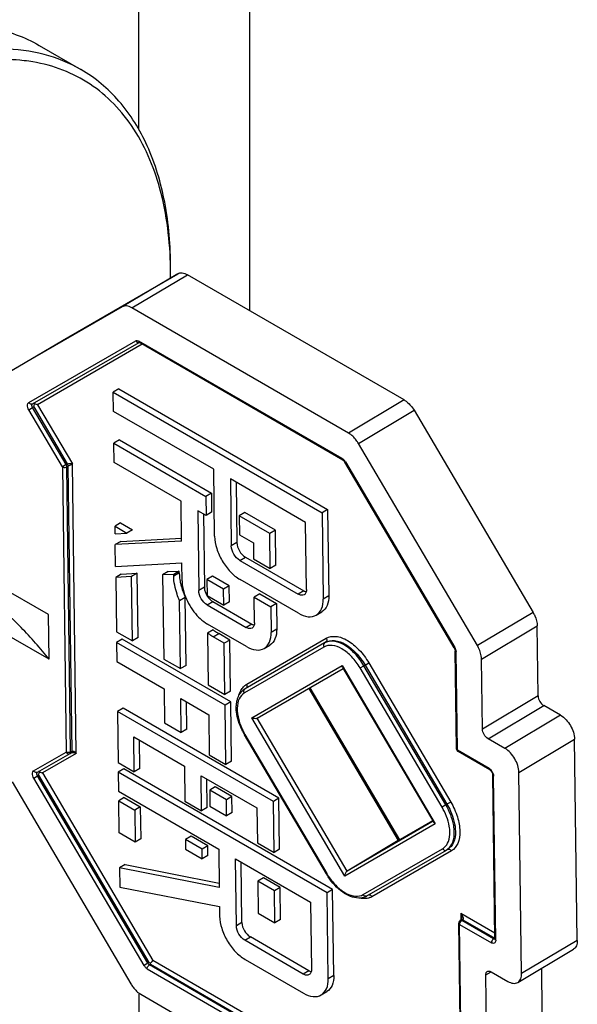
# Model space of a CAD drawing. Units: millimetres. Extents: x 0 to 594, y 0 to 420.
# Drawn here: x 452 to 456, y 179 to 186 of the extents above; entities that cross this region are included whole.
import ezdxf

# ---------------------------------------------------------------- set-up
doc = ezdxf.new("R2010")
doc.units = ezdxf.units.MM
doc.header["$LTSCALE"] = 32.67
doc.layers.get('0').update_dxf_attribs({"linetype": 'CONTINUOUS'})

msp = doc.modelspace()

# ---------------------------------------------------------------- linework, layer by layer
at = {"color": 9, "linetype": 'CONTINUOUS'}
for p, q in [((453.0225, 207.351), (453.0305, 184.8304)), ((453.738, 183.6759), (453.7296, 207.1471)), ((452.9888, 183.6941), (453.3423, 183.9043)), ((452.3344, 183.093), (453.0139, 183.4852)), ((454.3249, 182.7377), (453.0338, 183.4832)), ((453.0339, 183.4811), (453.0338, 183.4832)), ((453.0551, 183.4635), (452.3901, 183.0796)), ((454.7184, 183.1098), (454.3649, 182.8996)), ((452.335, 183.0472), (452.359, 183.0613)), ((452.5481, 182.6855), (452.335, 183.0472)), ((452.359, 183.0613), (452.3661, 183.0655)), ((452.5721, 182.6996), (452.359, 183.0613)), ((452.3661, 183.0655), (452.5792, 182.7038)), ((452.3901, 183.0796), (452.6116, 182.7036)), ((454.4278, 182.8338), (454.7813, 183.0441)), ((452.5721, 182.6996), (452.5481, 182.6855)), ((452.5481, 182.6855), (452.572, 180.8758)), ((452.5792, 182.7038), (452.5721, 182.6996)), ((452.5764, 182.6857), (452.5835, 182.6899)), ((452.6003, 180.8761), (452.5764, 182.6857)), ((452.5835, 182.6899), (452.6074, 180.8803)), ((452.6358, 180.8671), (452.6116, 182.7036)), ((454.345, 182.7167), (455.0392, 181.5384)), ((453.6561, 182.2044), (453.6207, 182.1833)), ((453.6746, 182.0919), (453.7099, 182.113)), ((453.2902, 182.0136), (453.2548, 181.9925)), ((453.4493, 181.9217), (453.4139, 181.9007)), ((454.0811, 181.8987), (454.0458, 181.8776)), ((454.2394, 181.8676), (454.2041, 181.8465)), ((453.4678, 181.8093), (453.5031, 181.8303)), ((455.5364, 181.7623), (455.1829, 181.552)), ((453.7506, 181.6874), (453.7153, 181.6664)), ((455.2097, 181.4655), (455.5633, 181.6757)), ((453.5055, 181.6066), (453.5409, 181.6276)), ((453.719, 181.3065), (454.2237, 181.5979)), ((453.9089, 181.6564), (453.8736, 181.6353)), ((454.2087, 181.5424), (453.7039, 181.251)), ((454.2127, 181.5681), (453.7079, 181.2767)), ((454.2197, 181.5723), (454.2127, 181.5681)), ((455.056, 180.8885), (455.0477, 181.5107)), ((453.7507, 181.0933), (454.3244, 181.4244)), ((454.3244, 181.4244), (454.9156, 180.4207)), ((454.4387, 181.4096), (454.4627, 181.4237)), ((454.9589, 180.5265), (454.4387, 181.4096)), ((454.4627, 181.4237), (454.4697, 181.4279)), ((454.9829, 180.5406), (454.4627, 181.4237)), ((454.4697, 181.4279), (454.4937, 181.442)), ((454.4697, 181.4279), (454.99, 180.5448)), ((454.4937, 181.442), (455.014, 180.5589)), ((453.7079, 181.2767), (453.707, 181.2762)), ((454.1125, 181.2793), (454.681, 180.3143)), ((455.5691, 181.2317), (455.2156, 181.0214)), ((455.2515, 180.9605), (455.605, 181.1708)), ((455.7111, 181.1095), (455.3576, 180.8993)), ((454.342, 180.0895), (453.7507, 181.0933)), ((454.3558, 180.1209), (453.7848, 181.0902)), ((453.7074, 180.9875), (454.2276, 180.1044)), ((455.4473, 180.747), (455.8008, 180.9572)), ((452.3653, 180.7565), (452.572, 180.8758)), ((452.6358, 180.8671), (452.4209, 180.7431)), ((452.574, 180.8748), (452.572, 180.8758)), ((452.6074, 180.8803), (452.6003, 180.8761)), ((455.2575, 180.7721), (455.056, 180.8885)), ((452.3659, 180.7107), (452.3899, 180.7248)), ((452.3899, 180.7248), (452.3969, 180.729)), ((453.0902, 179.536), (452.3899, 180.7248)), ((452.3969, 180.729), (453.0972, 179.5402)), ((452.4209, 180.7431), (453.1212, 179.5543)), ((455.2859, 180.7279), (455.2862, 180.7234)), ((455.2999, 179.6822), (455.2862, 180.7234)), ((453.0662, 179.5219), (452.3659, 180.7107)), ((454.9829, 180.5406), (454.9589, 180.5265)), ((454.99, 180.5448), (454.9829, 180.5406)), ((455.014, 180.5589), (454.99, 180.5448)), ((454.9156, 180.4207), (454.342, 180.0895)), ((454.9024, 180.4364), (454.3558, 180.1209)), ((454.4576, 179.9716), (454.9624, 180.2629)), ((455.018, 180.2495), (454.5133, 179.9581)), ((455.2936, 179.7273), (455.0772, 179.8523)), ((455.0772, 179.8523), (455.0777, 179.8119)), ((453.6879, 179.7942), (453.6525, 179.7732)), ((455.0759, 179.8087), (455.0745, 179.8081)), ((455.0826, 179.8059), (455.0845, 179.8071)), ((455.0845, 179.8071), (455.0915, 179.8113)), ((455.286, 179.6908), (455.0845, 179.8071)), ((455.0915, 179.8113), (455.2931, 179.695)), ((455.0705, 179.7825), (455.2721, 179.6661)), ((455.0787, 179.1603), (455.0705, 179.7825)), ((453.7064, 179.6818), (453.7417, 179.7028)), ((455.286, 179.6908), (455.2842, 179.6895)), ((455.2931, 179.695), (455.286, 179.6908)), ((455.2878, 179.6898), (455.286, 179.6908)), ((455.2999, 179.6822), (455.2997, 179.678)), ((455.8176, 179.6811), (455.4641, 179.4708)), ((453.0902, 179.536), (453.0662, 179.5219)), ((453.0972, 179.5402), (453.0902, 179.536)), ((454.4124, 178.8089), (453.1212, 179.5543)), ((453.0863, 179.5008), (454.3774, 178.7554)), ((453.1002, 179.5255), (453.1073, 179.5297)), ((454.3914, 178.78), (453.1002, 179.5255)), ((453.1073, 179.5297), (454.3984, 178.7842)), ((454.113, 179.4885), (454.0776, 179.4675)), ((455.2362, 179.4617), (455.2707, 179.4823)), ((454.2713, 179.4574), (454.2359, 179.4364)), ((453.0325, 179.339), (453.0635, 92.554))]:
    msp.add_line(p, q, dxfattribs=at)
at = {"color": 7, "linetype": 'CONTINUOUS'}
for p, q in [((452.4003, 185.3595), (452.6655, 185.2064)), ((452.5476, 183.4878), (453.2802, 183.9107)), ((453.2802, 183.9107), (452.9267, 183.7005)), ((454.7184, 183.1098), (453.3423, 183.9043)), ((452.9267, 183.7005), (452.1941, 183.2776)), ((454.3649, 182.8996), (452.9888, 183.6941)), ((452.1941, 183.2776), (452.5476, 183.4878)), ((452.3587, 183.0842), (453.0354, 183.4748)), ((453.0351, 183.4755), (453.036, 183.4752)), ((453.036, 183.4752), (453.0372, 183.4746)), ((454.329, 182.7288), (453.0379, 183.4743)), ((452.9064, 183.1799), (452.8711, 183.1589)), ((452.8711, 183.1589), (454.1969, 182.3934)), ((452.8727, 183.0374), (452.8711, 183.1589)), ((452.9064, 183.1799), (454.2322, 182.4145)), ((453.5091, 182.67), (452.8727, 183.0374)), ((454.7813, 183.0441), (455.5364, 181.7623)), ((452.9107, 182.8559), (452.8753, 182.8348)), ((452.9107, 182.8559), (453.4941, 182.5191)), ((452.8753, 182.8348), (453.4587, 182.498)), ((452.8769, 182.7133), (452.8753, 182.8348)), ((455.1829, 181.552), (454.4278, 182.8338)), ((454.329, 182.7288), (454.3315, 182.7272)), ((453.3012, 182.4684), (452.8769, 182.7133)), ((453.5147, 182.2446), (453.5091, 182.67)), ((455.0361, 181.5367), (454.3419, 182.715)), ((454.0924, 182.3331), (453.6151, 182.6087)), ((453.6151, 182.6087), (453.6207, 182.1833)), ((453.651, 182.588), (453.6561, 182.2044)), ((452.4598, 181.7481), (451.1629, 182.4968)), ((453.4941, 182.5191), (453.4587, 182.498)), ((453.4587, 182.498), (453.4603, 182.3765)), ((453.4941, 182.5191), (453.4957, 182.3975)), ((453.3046, 182.2141), (453.3012, 182.4684)), ((453.4603, 182.3765), (453.4073, 182.4071)), ((453.4073, 182.4071), (453.4139, 181.9007)), ((454.2322, 182.4145), (454.1969, 182.3934)), ((454.2322, 182.4145), (454.2394, 181.8676)), ((453.4432, 182.3864), (453.4493, 181.9217)), ((453.4957, 182.3975), (453.4603, 182.3765)), ((453.7062, 182.3966), (453.6708, 182.3755)), ((453.8653, 182.2633), (453.6708, 182.3755)), ((453.6708, 182.3755), (453.6724, 182.254)), ((453.9006, 182.2843), (453.7062, 182.3966)), ((454.1969, 182.3934), (454.2041, 181.8465)), ((452.9176, 182.3292), (452.8823, 182.3082)), ((452.8823, 182.3082), (452.957, 182.265)), ((452.8829, 182.2611), (452.8823, 182.3082)), ((452.9176, 182.3292), (452.9924, 182.286)), ((452.9924, 182.286), (452.957, 182.265)), ((453.9006, 182.2843), (453.8653, 182.2633)), ((453.9036, 182.0615), (453.9006, 182.2843)), ((454.098, 181.9078), (454.0924, 182.3331)), ((452.4635, 181.4645), (451.1225, 182.2387)), ((452.8829, 182.2611), (452.957, 182.265)), ((452.9192, 182.2127), (453.3035, 182.2332)), ((453.6724, 182.254), (453.7608, 182.203)), ((453.8682, 182.0405), (453.8653, 182.2633)), ((453.3046, 182.2141), (452.8838, 182.1917)), ((452.9192, 182.2127), (452.8838, 182.1917)), ((452.8856, 182.053), (452.8838, 182.1917)), ((453.7608, 182.203), (453.7622, 182.1017)), ((453.7099, 182.113), (454.0811, 181.8987)), ((453.7622, 182.1017), (453.8682, 182.0405)), ((452.8856, 182.053), (453.3064, 182.0754)), ((453.3079, 181.9619), (453.3064, 182.0754)), ((453.6746, 182.0919), (454.0458, 181.8776)), ((453.9036, 182.0615), (453.8682, 182.0405)), ((452.9219, 182.0047), (452.8865, 181.9836)), ((452.9876, 181.989), (452.8865, 181.9836)), ((452.8865, 181.9836), (452.8911, 181.6397)), ((452.9219, 182.0047), (453.0229, 182.0101)), ((453.0229, 182.0101), (452.9876, 181.989)), ((452.9929, 181.5809), (452.9876, 181.989)), ((453.0283, 181.602), (453.0229, 182.0101)), ((453.2199, 182.0206), (453.1846, 181.9995)), ((453.2547, 182.0033), (453.1846, 181.9995)), ((453.1846, 181.9995), (453.1916, 181.4662)), ((453.2199, 182.0206), (453.29, 182.0243)), ((453.29, 182.0243), (453.2547, 182.0033)), ((453.2548, 181.9925), (453.2547, 182.0033)), ((453.2902, 182.0136), (453.29, 182.0243)), ((453.501, 181.9924), (453.4656, 181.9713)), ((453.5717, 181.9101), (453.4656, 181.9713)), ((453.4656, 181.9713), (453.467, 181.8701)), ((453.6071, 181.9311), (453.501, 181.9924)), ((454.0474, 181.7561), (453.6762, 181.9704)), ((453.6071, 181.9311), (453.5717, 181.9101)), ((453.573, 181.8088), (453.5717, 181.9101)), ((453.6084, 181.8299), (453.6071, 181.9311)), ((453.292, 181.8378), (453.3273, 181.8588)), ((453.333, 181.426), (453.3273, 181.8588)), ((453.467, 181.8701), (453.573, 181.8088)), ((453.8007, 181.8796), (453.7654, 181.8586)), ((453.7654, 181.8586), (453.8714, 181.7974)), ((453.7675, 181.6966), (453.7654, 181.8586)), ((453.8007, 181.8796), (453.9068, 181.8184)), ((453.2977, 181.405), (453.292, 181.8378)), ((453.4678, 181.8093), (453.7153, 181.6664)), ((453.5031, 181.8303), (453.7506, 181.6874)), ((453.6084, 181.8299), (453.573, 181.8088)), ((453.9068, 181.8184), (453.8714, 181.7974)), ((453.8714, 181.7974), (453.8736, 181.6353)), ((453.9068, 181.8184), (453.9089, 181.6564)), ((452.4635, 181.4645), (452.4598, 181.7481)), ((454.16, 181.745), (454.1954, 181.766)), ((453.7169, 181.5449), (453.4694, 181.6878)), ((455.5691, 181.2317), (455.5633, 181.6757)), ((452.8911, 181.6397), (452.9929, 181.5809)), ((453.0283, 181.602), (452.9929, 181.5809)), ((453.5055, 181.6514), (453.4701, 181.6304)), ((453.4701, 181.6304), (453.4744, 181.3029)), ((453.5762, 181.5658), (453.5056, 181.6066)), ((453.6116, 181.5868), (453.5409, 181.6276)), ((452.9274, 181.5921), (452.892, 181.5711)), ((453.5814, 181.173), (452.892, 181.5711)), ((452.892, 181.5711), (452.8936, 181.4496)), ((453.6168, 181.1941), (452.9274, 181.5921)), ((453.6116, 181.5868), (453.5762, 181.5658)), ((453.5805, 181.2417), (453.5762, 181.5658)), ((453.6159, 181.2627), (453.6116, 181.5868)), ((453.8295, 181.5338), (453.8648, 181.5548)), ((455.0418, 181.5202), (455.0419, 181.5188)), ((455.0501, 180.8966), (455.0419, 181.5188)), ((452.8936, 181.4496), (453.1941, 181.2761)), ((453.1916, 181.4662), (453.2977, 181.405)), ((453.333, 181.426), (453.2977, 181.405)), ((454.327, 181.4129), (454.9068, 180.4288)), ((455.2156, 181.0214), (455.2097, 181.4655)), ((453.7848, 181.0902), (454.3313, 181.4056)), ((453.4744, 181.3029), (453.5805, 181.2417)), ((454.12, 181.2836), (454.6885, 180.3187)), ((453.1941, 181.2761), (453.1969, 181.0614)), ((453.6159, 181.2627), (453.5805, 181.2417)), ((453.3002, 181.2148), (453.4769, 181.1128)), ((453.303, 181.0002), (453.3002, 181.2148)), ((453.3383, 181.0212), (453.3361, 181.1941)), ((453.6168, 181.1941), (453.5814, 181.173)), ((453.5864, 180.7963), (453.5814, 181.173)), ((453.6218, 180.8173), (453.6168, 181.1941)), ((455.7111, 181.1095), (455.605, 181.1708)), ((452.9332, 181.1546), (452.8978, 181.1335)), ((453.8877, 180.5621), (452.8978, 181.1335)), ((452.8978, 181.1335), (452.9021, 180.8095)), ((453.923, 180.5831), (452.9332, 181.1546)), ((453.4769, 181.1128), (453.4803, 180.8576)), ((453.1969, 181.0614), (453.303, 181.0002)), ((453.0009, 180.9735), (453.3233, 180.7874)), ((453.0038, 180.7507), (453.0009, 180.9735)), ((453.3383, 181.0212), (453.303, 181.0002)), ((454.2245, 180.1026), (453.7043, 180.9858)), ((453.0392, 180.7717), (453.0368, 180.9528)), ((455.3576, 180.8993), (455.2515, 180.9605)), ((455.8176, 179.6811), (455.8008, 180.9572)), ((452.3896, 180.7477), (452.5963, 180.867)), ((452.5963, 180.867), (452.6034, 180.8712)), ((452.6034, 180.8712), (452.6057, 180.8723)), ((453.4803, 180.8576), (453.5864, 180.7963)), ((455.2616, 180.7632), (455.0601, 180.8796)), ((452.9021, 180.8095), (453.0038, 180.7507)), ((453.3233, 180.7874), (453.3263, 180.5646)), ((453.6218, 180.8173), (453.5864, 180.7963)), ((452.9382, 180.7697), (452.9029, 180.7487)), ((454.2287, 179.9832), (452.9029, 180.7487)), ((452.9029, 180.7487), (452.9045, 180.6272)), ((454.264, 180.0043), (452.9382, 180.7697)), ((453.0392, 180.7717), (453.0038, 180.7507)), ((453.4294, 180.7261), (453.7829, 180.522)), ((453.4323, 180.5033), (453.4294, 180.7261)), ((455.2616, 180.7632), (455.2646, 180.7611)), ((455.2941, 179.6904), (455.2803, 180.7315)), ((455.4641, 179.4708), (455.4473, 180.747)), ((452.2283, 180.6866), (452.9834, 179.4048)), ((453.4677, 180.5243), (453.4653, 180.7054)), ((452.9045, 180.6272), (453.5409, 180.2597)), ((453.5186, 180.6558), (453.4832, 180.6348)), ((453.5893, 180.5735), (453.4832, 180.6348)), ((453.4832, 180.6348), (453.4846, 180.5335)), ((453.6247, 180.5945), (453.5186, 180.6558)), ((452.9406, 180.5874), (452.9053, 180.5664)), ((452.9053, 180.5664), (453.007, 180.5076)), ((452.9079, 180.3638), (452.9053, 180.5664)), ((452.9406, 180.5874), (453.0424, 180.5287)), ((453.3263, 180.5646), (453.4323, 180.5033)), ((453.4846, 180.5335), (453.5907, 180.4722)), ((453.6247, 180.5945), (453.5893, 180.5735)), ((453.5907, 180.4722), (453.5893, 180.5735)), ((453.626, 180.4932), (453.6247, 180.5945)), ((453.923, 180.5831), (453.8877, 180.5621)), ((453.8919, 180.2379), (453.8877, 180.5621)), ((453.9273, 180.259), (453.923, 180.5831)), ((453.0424, 180.5287), (453.007, 180.5076)), ((453.007, 180.5076), (453.0097, 180.3051)), ((453.0424, 180.5287), (453.0451, 180.3261)), ((453.4677, 180.5243), (453.4323, 180.5033)), ((453.626, 180.4932), (453.5907, 180.4722)), ((453.7829, 180.522), (453.7859, 180.2992)), ((454.681, 180.3143), (454.8999, 180.4407)), ((453.0097, 180.3051), (452.9079, 180.3638)), ((453.0451, 180.3261), (453.0097, 180.3051)), ((453.3648, 180.3425), (453.3294, 180.3215)), ((453.4355, 180.2602), (453.3294, 180.3215)), ((453.3294, 180.3215), (453.3302, 180.2607)), ((453.4709, 180.2813), (453.3648, 180.3425)), ((453.7859, 180.2992), (453.8919, 180.2379)), ((454.681, 180.3143), (454.3558, 180.1209)), ((453.3302, 180.2607), (453.4363, 180.1995)), ((453.4709, 180.2813), (453.4355, 180.2602)), ((453.4363, 180.1995), (453.4355, 180.2602)), ((453.4717, 180.2205), (453.4709, 180.2813)), ((453.5409, 180.2597), (453.5441, 180.0167)), ((453.9273, 180.259), (453.8919, 180.2379)), ((454.4819, 179.9628), (454.9867, 180.2541)), ((454.9867, 180.2541), (454.9876, 180.2547)), ((454.9947, 180.2589), (454.9876, 180.2547)), ((452.9462, 180.1621), (452.9109, 180.141)), ((452.9462, 180.1621), (453.5438, 180.0447)), ((453.4717, 180.2205), (453.4363, 180.1995)), ((453.6469, 180.1985), (454.1242, 179.923)), ((453.6525, 179.7732), (453.6469, 180.1985)), ((453.6879, 179.7942), (453.6828, 180.1778)), ((453.5441, 180.0167), (452.9109, 180.141)), ((452.9109, 180.141), (452.9125, 180.0195)), ((453.8244, 180.0771), (453.7891, 180.0561)), ((453.8952, 179.9949), (453.7891, 180.0561)), ((453.7891, 180.0561), (453.7917, 179.8536)), ((453.9305, 180.0159), (453.8244, 180.0771)), ((452.9125, 180.0195), (453.5457, 179.8951)), ((453.9305, 180.0159), (453.8952, 179.9949)), ((453.8978, 179.7923), (453.8952, 179.9949)), ((453.9332, 179.8134), (453.9305, 180.0159)), ((454.264, 180.0043), (454.2287, 179.9832)), ((454.2359, 179.4364), (454.2287, 179.9832)), ((454.2713, 179.4574), (454.264, 180.0043)), ((454.1242, 179.923), (454.1298, 179.4976)), ((453.5457, 179.8951), (453.5465, 179.8343)), ((453.7917, 179.8536), (453.8978, 179.7923)), ((453.9332, 179.8134), (453.8978, 179.7923)), ((455.0729, 179.1684), (455.0647, 179.7906)), ((455.0815, 179.8123), (455.0745, 179.8081)), ((455.0915, 179.8113), (455.0926, 179.8122)), ((455.0926, 179.8122), (455.0935, 179.8132)), ((454.0776, 179.4675), (453.7064, 179.6818)), ((454.113, 179.4885), (453.7417, 179.7028)), ((455.2941, 179.6904), (455.2939, 179.6881)), ((455.4396, 179.4144), (455.7931, 179.6247)), ((453.708, 179.5602), (454.0791, 179.3459)), ((455.271, 179.4818), (455.3771, 179.4206)), ((455.5955, 179.228), (455.5919, 179.505)), ((455.242, 179.0177), (455.2362, 179.4617)), ((454.1918, 179.3348), (454.2272, 179.3559)), ((453.0463, 179.339), (454.4224, 178.5446))]:
    msp.add_line(p, q, dxfattribs=at)
msp.add_lwpolyline([(455.0833, 179.8226), (455.0833, 179.8224), (455.0833, 179.8217), (455.0833, 179.821), (455.0833, 179.8204), (455.0833, 179.8197), (455.0832, 179.8191), (455.0832, 179.8185), (455.0831, 179.8179), (455.083, 179.8173), (455.083, 179.8167), (455.0829, 179.8162), (455.0827, 179.8156), (455.0826, 179.8151), (455.0825, 179.8147), (455.0824, 179.8142), (455.0822, 179.8138), (455.0821, 179.8134), (455.0819, 179.8131), (455.0818, 179.8128), (455.0817, 179.8125), (455.0815, 179.8123), (455.0815, 179.8123)], dxfattribs=at)
for centre, radius, start, end in [((450.7574, 183.9072), 2.4777, 0.75245, 0.93427), ((450.7211, 183.9068), 2.5139, 359.99803, 0.75104), ((450.6715, 183.9067), 2.5635, 359.50559, 359.99888), ((453.0301, 183.4607), 0.0157, 59.97068, 62.87334), ((452.4315, 183.059), 0.0652, 156.1842, 158.00908), ((452.3677, 183.0405), 0.045, 79.42647, 84.71406), ((452.3707, 183.0459), 0.0389, 60.02275, 63.16491), ((454.2991, 182.6897), 0.0497, 33.51572, 36.47868), ((454.2989, 182.6896), 0.05, 30.50996, 33.52648), ((453.6743, 182.0284), 0.3849, 190.2976, 192.22395), ((454.1141, 181.9555), 0.0657, 239.93241, 245.49449), ((453.7835, 181.7443), 0.0657, 239.93241, 245.49449), ((453.7555, 181.1947), 0.0948, 120.76255, 128.52798), ((454.0679, 181.1999), 0.422, 207.56763, 210.50059), ((455.0702, 180.8971), 0.0202, 226.88345, 233.42014), ((455.07, 180.8968), 0.0199, 233.4093, 239.98173), ((452.4623, 180.7224), 0.0652, 156.18407, 158.00895), ((452.3985, 180.704), 0.045, 79.4264, 84.71404), ((452.4015, 180.7094), 0.0389, 60.02261, 63.16478), ((455.2316, 180.7241), 0.0498, 25.15247, 32.34725), ((454.5886, 180.3171), 0.4225, 210.50409, 213.43622), ((454.4343, 180.0449), 0.095, 292.19344, 299.97513), ((455.0846, 179.7909), 0.0199, 173.93573, 180.73602), ((455.0849, 179.7909), 0.0202, 160.5739, 173.9482), ((455.0848, 179.7908), 0.0201, 120.80593, 133.88627), ((455.0849, 179.8067), 0.00654, 112.9742, 120.73243), ((455.0827, 179.796), 0.0177, 59.94786, 64.81912), ((453.1259, 179.6196), 0.0844, 250.116, 257.22746), ((451.0985, 179.529), 2.0088, 0.02, 0.23611), ((454.1459, 179.5453), 0.0657, 239.93241, 245.49449)]:
    msp.add_arc(centre, radius, start, end, dxfattribs=at)
at = {"color": 9, "linetype": 'CONTINUOUS'}
for centre, radius, start, end in [((454.286, 182.6821), 0.0685, 33.36311, 39.10856), ((454.2847, 182.6812), 0.07, 30.50453, 33.39598), ((455.0079, 181.5101), 0.0399, 0.80791, 5.01569), ((453.7671, 181.2258), 0.0941, 133.93817, 137.3402), ((454.0538, 181.1915), 0.402, 207.59629, 210.50044), ((452.5838, 180.8972), 0.0244, 246.33988, 251.83565), ((452.5894, 180.8786), 0.0134, 293.80255, 300.72502), ((452.5931, 180.8726), 0.0065, 300.0266, 310.01456), ((452.5829, 180.8758), 0.0174, 356.25255, 0.80164), ((455.2189, 180.7167), 0.0681, 34.69983, 39.05938), ((454.925, 180.3276), 0.0747, 300.02895, 308.91192), ((454.9798, 180.2657), 0.0134, 293.80516, 300.72504), ((454.9467, 180.3234), 0.0801, 300.75308, 301.61795), ((454.9459, 180.3245), 0.0814, 301.64025, 308.79866), ((454.5745, 180.3087), 0.4026, 210.50426, 213.40557), ((454.4693, 180.0344), 0.0881, 291.06731, 299.95607)]:
    msp.add_arc(centre, radius, start, end, dxfattribs=at)
at = {"color": 7, "linetype": 'CONTINUOUS'}
for points, knots in [([(450.9959, 185.206), (451.1189, 185.2792), (451.3636, 185.3995), (451.7406, 185.4951), (452.0946, 185.4894), (452.3078, 185.4129), (452.4003, 185.3595)], [0, 0, 0, 0, 0.290664, 0.550227, 0.78306, 1, 1, 1, 1]), ([(452.6655, 185.2064), (452.5925, 185.2485), (452.4301, 185.3141), (452.1613, 185.3458), (451.8729, 185.3133), (451.6812, 185.2529), (451.5843, 185.214)], [0, 0, 0, 0, 0.226319, 0.463371, 0.71959, 1, 1, 1, 1]), ([(452.3352, 185.2584), (452.3158, 185.2612), (452.236, 185.2702), (452.1553, 185.2704), (452.0947, 185.2662)], [0, 0, 0, 0, 0.24396, 1, 1, 1, 1]), ([(453.2347, 183.9476), (453.2319, 184.1165), (453.1954, 184.4334), (453.0426, 184.7932), (452.863, 185.0091), (452.7072, 185.1321), (452.5293, 185.2181), (452.4009, 185.2491), (452.3352, 185.2584)], [0, 0, 0, 0, 0.291863, 0.545191, 0.661366, 0.773681, 0.885433, 1, 1, 1, 1]), ([(453.235, 183.9475), (453.235, 184.0869), (453.214, 184.3519), (453.1065, 184.7159), (452.926, 185.0114), (452.7562, 185.154), (452.6655, 185.2064)], [0, 0, 0, 0, 0.289799, 0.549048, 0.782228, 1, 1, 1, 1]), ([(453.2802, 183.9107), (453.2886, 183.9156), (453.3115, 183.9189), (453.332, 183.9103), (453.3423, 183.9043)], [0, 0, 0, 0, 0.447081, 1, 1, 1, 1]), ([(452.9888, 183.6941), (452.9785, 183.7), (452.958, 183.7086), (452.9351, 183.7053), (452.9267, 183.7005)], [0, 0, 0, 0, 0.552919, 1, 1, 1, 1]), ([(454.7184, 183.1098), (454.7245, 183.1064), (454.7496, 183.0888), (454.7694, 183.0644), (454.7813, 183.0441)], [0, 0, 0, 0, 0.229041, 1, 1, 1, 1]), ([(452.3718, 183.0853), (452.3712, 183.0859), (452.3697, 183.0872), (452.3677, 183.0888), (452.3663, 183.0886)], [0, 0, 0, 0, 0.366931, 1, 1, 1, 1]), ([(454.4278, 182.8338), (454.4237, 182.8408), (454.4068, 182.8662), (454.3843, 182.8884), (454.3649, 182.8996)], [0, 0, 0, 0, 0.267007, 1, 1, 1, 1]), ([(454.3315, 182.7272), (454.3321, 182.7267), (454.3349, 182.7243), (454.3374, 182.7216), (454.3391, 182.7193)], [0, 0, 0, 0, 0.221419, 1, 1, 1, 1]), ([(452.5792, 182.7038), (452.5842, 182.7066), (452.5958, 182.7081), (452.6068, 182.7059), (452.6116, 182.7036)], [0, 0, 0, 0, 0.518396, 1, 1, 1, 1]), ([(452.5792, 182.7038), (452.5802, 182.7014), (452.5829, 182.6972), (452.5832, 182.6922), (452.5835, 182.6899)], [0, 0, 0, 0, 0.525667, 1, 1, 1, 1]), ([(452.5835, 182.6899), (452.5859, 182.6915), (452.5952, 182.6963), (452.6046, 182.7006), (452.6116, 182.7036)], [0, 0, 0, 0, 0.273002, 1, 1, 1, 1]), ([(453.5147, 182.2446), (453.515, 182.2186), (453.5255, 182.1639), (453.5603, 182.0871), (453.6107, 182.0193), (453.6536, 181.9835), (453.6762, 181.9704)], [0, 0, 0, 0, 0.236325, 0.499044, 0.762282, 1, 1, 1, 1]), ([(452.4635, 181.4645), (452.4081, 181.535), (452.1519, 181.8241), (451.8348, 182.0554), (451.5784, 182.2034)], [0, 0, 0, 0, 0.232351, 1, 1, 1, 1]), ([(453.6746, 182.0919), (453.6588, 182.101), (453.6339, 182.1295), (453.621, 182.1652), (453.6207, 182.1833)], [0, 0, 0, 0, 0.500987, 1, 1, 1, 1]), ([(453.6561, 182.2044), (453.6563, 182.1862), (453.6692, 182.1506), (453.6942, 182.1221), (453.7099, 182.113)], [0, 0, 0, 0, 0.499013, 1, 1, 1, 1]), ([(453.292, 181.8378), (453.2862, 181.8508), (453.2667, 181.9003), (453.2553, 181.9536), (453.2548, 181.9925)], [0, 0, 0, 0, 0.267506, 1, 1, 1, 1]), ([(453.2902, 182.0136), (453.2902, 182.0092), (453.2909, 181.9911), (453.2932, 181.9731), (453.2956, 181.9596)], [0, 0, 0, 0, 0.240701, 1, 1, 1, 1]), ([(453.2981, 181.9469), (453.2997, 181.9396), (453.3071, 181.9095), (453.3178, 181.8803), (453.3273, 181.8588)], [0, 0, 0, 0, 0.242007, 1, 1, 1, 1]), ([(453.3079, 181.9619), (453.308, 181.9551), (453.3098, 181.926), (453.3166, 181.8973), (453.3239, 181.8761)], [0, 0, 0, 0, 0.233653, 1, 1, 1, 1]), ([(453.4493, 181.9217), (453.4493, 181.9195), (453.4499, 181.9103), (453.452, 181.9011), (453.4542, 181.8943)], [0, 0, 0, 0, 0.233891, 1, 1, 1, 1]), ([(454.098, 181.9078), (454.0981, 181.9007), (454.0966, 181.8877), (454.0882, 181.8769), (454.0833, 181.8739)], [0, 0, 0, 0, 0.551972, 1, 1, 1, 1]), ([(453.3239, 181.8761), (453.3374, 181.8365), (453.3765, 181.7646), (453.4359, 181.7071), (453.4694, 181.6878)], [0, 0, 0, 0, 0.520216, 1, 1, 1, 1]), ([(453.4678, 181.8093), (453.452, 181.8184), (453.4271, 181.8469), (453.4142, 181.8826), (453.4139, 181.9007)], [0, 0, 0, 0, 0.500987, 1, 1, 1, 1]), ([(453.4542, 181.8943), (453.459, 181.8797), (453.4692, 181.8613), (453.483, 181.8463), (453.4866, 181.8428)], [0, 0, 0, 0, 0.755085, 1, 1, 1, 1]), ([(454.0833, 181.8739), (454.0783, 181.871), (454.0644, 181.8688), (454.052, 181.874), (454.0458, 181.8776)], [0, 0, 0, 0, 0.44675, 1, 1, 1, 1]), ([(454.16, 181.745), (454.1747, 181.7538), (454.1999, 181.7863), (454.2044, 181.8255), (454.2041, 181.8465)], [0, 0, 0, 0, 0.448072, 1, 1, 1, 1]), ([(454.2394, 181.8676), (454.2397, 181.8465), (454.2352, 181.8073), (454.2101, 181.7748), (454.1954, 181.766)], [0, 0, 0, 0, 0.551928, 1, 1, 1, 1]), ([(454.0474, 181.7561), (454.0661, 181.7453), (454.1033, 181.7297), (454.145, 181.7361), (454.16, 181.745)], [0, 0, 0, 0, 0.553205, 1, 1, 1, 1]), ([(455.5364, 181.7623), (455.5405, 181.7553), (455.5545, 181.7283), (455.563, 181.698), (455.5633, 181.6757)], [0, 0, 0, 0, 0.267777, 1, 1, 1, 1]), ([(453.7528, 181.6627), (453.7478, 181.6598), (453.7339, 181.6576), (453.7215, 181.6628), (453.7153, 181.6664)], [0, 0, 0, 0, 0.44675, 1, 1, 1, 1]), ([(453.7675, 181.6966), (453.7676, 181.6895), (453.7661, 181.6765), (453.7577, 181.6656), (453.7528, 181.6627)], [0, 0, 0, 0, 0.551972, 1, 1, 1, 1]), ([(453.5056, 181.6066), (453.5026, 181.6083), (453.4904, 181.6156), (453.4787, 181.6238), (453.4701, 181.6304)], [0, 0, 0, 0, 0.242765, 1, 1, 1, 1]), ([(453.5055, 181.6514), (453.5084, 181.6492), (453.5198, 181.6407), (453.5318, 181.6329), (453.5409, 181.6276)], [0, 0, 0, 0, 0.257206, 1, 1, 1, 1]), ([(453.8295, 181.5338), (453.8442, 181.5426), (453.8693, 181.5751), (453.8738, 181.6143), (453.8736, 181.6353)], [0, 0, 0, 0, 0.448072, 1, 1, 1, 1]), ([(453.9089, 181.6564), (453.9092, 181.6353), (453.9047, 181.5961), (453.8795, 181.5636), (453.8648, 181.5548)], [0, 0, 0, 0, 0.551928, 1, 1, 1, 1]), ([(453.7169, 181.5449), (453.7356, 181.5341), (453.7728, 181.5185), (453.8145, 181.5249), (453.8295, 181.5338)], [0, 0, 0, 0, 0.553205, 1, 1, 1, 1]), ([(455.2097, 181.4655), (455.2096, 181.4724), (455.2065, 181.5028), (455.1948, 181.5318), (455.1829, 181.552)], [0, 0, 0, 0, 0.228368, 1, 1, 1, 1]), ([(454.327, 181.4129), (454.3256, 181.4154), (454.3246, 181.4194), (454.3244, 181.4234), (454.3244, 181.4244)], [0, 0, 0, 0, 0.725641, 1, 1, 1, 1]), ([(453.659, 181.21), (453.6601, 181.2136), (453.6647, 181.2276), (453.6716, 181.2409), (453.6781, 181.2497)], [0, 0, 0, 0, 0.259108, 1, 1, 1, 1]), ([(455.5691, 181.2317), (455.5693, 181.2196), (455.5779, 181.1958), (455.5945, 181.1768), (455.605, 181.1708)], [0, 0, 0, 0, 0.499014, 1, 1, 1, 1]), ([(453.6938, 181.0046), (453.6872, 181.0174), (453.6648, 181.0661), (453.6519, 181.1202), (453.6521, 181.1595)], [0, 0, 0, 0, 0.267112, 1, 1, 1, 1]), ([(453.6521, 181.1595), (453.6522, 181.164), (453.6528, 181.181), (453.6555, 181.1979), (453.659, 181.21)], [0, 0, 0, 0, 0.261193, 1, 1, 1, 1]), ([(455.7111, 181.1095), (455.7373, 181.0944), (455.7789, 181.0469), (455.8004, 180.9874), (455.8008, 180.9572)], [0, 0, 0, 0, 0.500987, 1, 1, 1, 1]), ([(453.7848, 181.0902), (453.7796, 181.0871), (453.7668, 181.0868), (453.7556, 181.0904), (453.7507, 181.0933)], [0, 0, 0, 0, 0.513551, 1, 1, 1, 1]), ([(455.2515, 180.9605), (455.241, 180.9666), (455.2243, 180.9856), (455.2158, 181.0094), (455.2156, 181.0214)], [0, 0, 0, 0, 0.500986, 1, 1, 1, 1]), ([(452.6074, 180.8803), (452.6073, 180.8793), (452.6072, 180.876), (452.6054, 180.8724), (452.6034, 180.8712)], [0, 0, 0, 0, 0.300337, 1, 1, 1, 1]), ([(452.6135, 180.8738), (452.6156, 180.8738), (452.6234, 180.8733), (452.631, 180.8703), (452.6358, 180.8671)], [0, 0, 0, 0, 0.264314, 1, 1, 1, 1]), ([(455.4473, 180.747), (455.4469, 180.7772), (455.4254, 180.8366), (455.3838, 180.8841), (455.3576, 180.8993)], [0, 0, 0, 0, 0.499013, 1, 1, 1, 1]), ([(452.4026, 180.7488), (452.4021, 180.7493), (452.4005, 180.7507), (452.3985, 180.7523), (452.3972, 180.7521)], [0, 0, 0, 0, 0.366929, 1, 1, 1, 1]), ([(455.2646, 180.7611), (455.2654, 180.7605), (455.2689, 180.7574), (455.2718, 180.7537), (455.2737, 180.7507)], [0, 0, 0, 0, 0.222847, 1, 1, 1, 1]), ([(455.2767, 180.7452), (455.2773, 180.744), (455.2791, 180.7396), (455.2803, 180.7349), (455.2803, 180.7315)], [0, 0, 0, 0, 0.294702, 1, 1, 1, 1]), ([(454.342, 180.0895), (454.3419, 180.0952), (454.3442, 180.1068), (454.3506, 180.1178), (454.3558, 180.1209)], [0, 0, 0, 0, 0.48522, 1, 1, 1, 1]), ([(454.4301, 179.9495), (454.3938, 179.9496), (454.3148, 179.9856), (454.2606, 180.047), (454.236, 180.0843)], [0, 0, 0, 0, 0.448273, 1, 1, 1, 1]), ([(453.5465, 179.8343), (453.5469, 179.8084), (453.5573, 179.7537), (453.5922, 179.677), (453.6425, 179.6092), (453.6854, 179.5733), (453.708, 179.5602)], [0, 0, 0, 0, 0.236317, 0.499028, 0.762272, 1, 1, 1, 1]), ([(453.6879, 179.7942), (453.6881, 179.7761), (453.701, 179.7404), (453.726, 179.7119), (453.7417, 179.7028)], [0, 0, 0, 0, 0.499013, 1, 1, 1, 1]), ([(455.0823, 179.8127), (455.0827, 179.8128), (455.0835, 179.8131), (455.0843, 179.8132), (455.0847, 179.8132)], [0, 0, 0, 0, 0.491129, 1, 1, 1, 1]), ([(453.7064, 179.6818), (453.6906, 179.6909), (453.6657, 179.7194), (453.6528, 179.755), (453.6525, 179.7732)], [0, 0, 0, 0, 0.500987, 1, 1, 1, 1]), ([(455.8176, 179.6811), (455.8178, 179.6694), (455.8153, 179.6476), (455.8013, 179.6296), (455.7931, 179.6247)], [0, 0, 0, 0, 0.551972, 1, 1, 1, 1]), ([(453.1073, 179.5372), (453.1089, 179.5386), (453.1142, 179.5436), (453.1191, 179.5494), (453.1212, 179.5543)], [0, 0, 0, 0, 0.279272, 1, 1, 1, 1]), ([(454.1298, 179.4976), (454.1299, 179.4906), (454.1284, 179.4775), (454.12, 179.4667), (454.1151, 179.4638)], [0, 0, 0, 0, 0.551972, 1, 1, 1, 1]), ([(455.2362, 179.4617), (455.2361, 179.4642), (455.2366, 179.4725), (455.2409, 179.4813), (455.246, 179.4843)], [0, 0, 0, 0, 0.29589, 1, 1, 1, 1]), ([(455.246, 179.4843), (455.2476, 179.4853), (455.2559, 179.4883), (455.2652, 179.4852), (455.271, 179.4818)], [0, 0, 0, 0, 0.219277, 1, 1, 1, 1]), ([(454.1151, 179.4638), (454.1101, 179.4608), (454.0962, 179.4586), (454.0838, 179.4638), (454.0776, 179.4675)], [0, 0, 0, 0, 0.44675, 1, 1, 1, 1]), ([(454.1918, 179.3348), (454.2065, 179.3436), (454.2317, 179.3761), (454.2362, 179.4153), (454.2359, 179.4364)], [0, 0, 0, 0, 0.448072, 1, 1, 1, 1]), ([(454.2713, 179.4574), (454.2715, 179.4363), (454.267, 179.3972), (454.2419, 179.3646), (454.2272, 179.3559)], [0, 0, 0, 0, 0.551928, 1, 1, 1, 1]), ([(455.3771, 179.4206), (455.3875, 179.4146), (455.4081, 179.4059), (455.4313, 179.4095), (455.4396, 179.4144)], [0, 0, 0, 0, 0.55325, 1, 1, 1, 1]), ([(455.4396, 179.4144), (455.4478, 179.4193), (455.4618, 179.4374), (455.4643, 179.4591), (455.4641, 179.4708)], [0, 0, 0, 0, 0.448028, 1, 1, 1, 1]), ([(452.9834, 179.4048), (452.9875, 179.3977), (453.0044, 179.3724), (453.0269, 179.3502), (453.0463, 179.339)], [0, 0, 0, 0, 0.267007, 1, 1, 1, 1]), ([(454.0791, 179.3459), (454.0979, 179.3351), (454.1351, 179.3195), (454.1768, 179.3259), (454.1918, 179.3348)], [0, 0, 0, 0, 0.55322, 1, 1, 1, 1])]:
    msp.add_open_spline(points, degree=3, knots=knots, dxfattribs=at)
at = {"color": 9, "linetype": 'CONTINUOUS'}
for points in [[(453.0139, 183.4852), (453.015, 183.4859), (453.0163, 183.4864), (453.0176, 183.4867)], [(453.0139, 183.4852), (453.0152, 183.483), (453.0169, 183.481), (453.0188, 183.4793)], [(453.0379, 183.4743), (453.0356, 183.4756), (453.0343, 183.4785), (453.0339, 183.4811)], [(452.348, 183.0826), (452.3425, 183.0839), (452.3373, 183.0881), (452.3344, 183.093)], [(452.3547, 183.0826), (452.3525, 183.0821), (452.3502, 183.0822), (452.348, 183.0826)], [(452.3587, 183.0842), (452.3575, 183.0835), (452.3561, 183.0829), (452.3547, 183.0826)], [(455.0392, 181.5384), (455.0415, 181.5345), (455.0434, 181.5303), (455.0449, 181.5259)], [(455.0449, 181.5259), (455.0463, 181.522), (455.0472, 181.5178), (455.0476, 181.5136)], [(453.6818, 181.2663), (453.6861, 181.2747), (453.6915, 181.2826), (453.6979, 181.2896)], [(453.7018, 181.2936), (453.7069, 181.2985), (453.7127, 181.303), (453.719, 181.3065)], [(453.7183, 181.2837), (453.7198, 181.2853), (453.7209, 181.2874), (453.7215, 181.2896)], [(453.7215, 181.2896), (453.7231, 181.2951), (453.7219, 181.3016), (453.719, 181.3065)], [(453.6716, 181.2399), (453.6741, 181.249), (453.6774, 181.2579), (453.6818, 181.2663)], [(452.572, 180.8758), (452.5733, 180.8736), (452.575, 180.8716), (452.577, 180.8699)], [(452.5862, 180.8725), (452.5828, 180.8725), (452.5794, 180.873), (452.5762, 180.874)], [(452.5972, 180.8677), (452.5992, 180.8693), (452.6001, 180.8722), (452.6003, 180.8747)], [(455.0528, 180.8909), (455.0513, 180.8924), (455.0501, 180.8945), (455.0501, 180.8966)], [(455.056, 180.8885), (455.0548, 180.8891), (455.0537, 180.8899), (455.0528, 180.8909)], [(452.3788, 180.7461), (452.3733, 180.7473), (452.3682, 180.7516), (452.3653, 180.7565)], [(452.3855, 180.7461), (452.3834, 180.7456), (452.381, 180.7456), (452.3788, 180.7461)], [(452.3896, 180.7477), (452.3883, 180.7469), (452.3869, 180.7464), (452.3855, 180.7461)], [(455.2748, 180.7554), (455.2787, 180.7498), (455.2818, 180.7436), (455.2838, 180.7371)], [(455.2838, 180.7371), (455.2848, 180.7341), (455.2855, 180.7311), (455.2859, 180.7279)], [(454.9624, 180.2629), (454.9637, 180.2607), (454.9654, 180.2587), (454.9674, 180.257)], [(454.9938, 180.2583), (454.995, 180.2591), (454.9964, 180.2596), (454.9978, 180.2599)], [(454.9978, 180.2599), (454.9999, 180.2604), (455.0023, 180.2604), (455.0045, 180.2599)], [(455.0045, 180.2599), (455.01, 180.2587), (455.0152, 180.2544), (455.018, 180.2495)], [(454.4595, 179.9459), (454.451, 179.9463), (454.4424, 179.9476), (454.4341, 179.9495)], [(454.4818, 179.9627), (454.4806, 179.962), (454.4793, 179.9615), (454.4779, 179.9612)], [(454.5133, 179.9581), (454.512, 179.9604), (454.5103, 179.9624), (454.5083, 179.9641)], [(455.0774, 179.8007), (455.0789, 179.8026), (455.0807, 179.8044), (455.0826, 179.8059)], [(455.2842, 179.6895), (455.2808, 179.687), (455.2781, 179.6837), (455.2761, 179.6801)], [(455.294, 179.689), (455.292, 179.6885), (455.2898, 179.689), (455.2878, 179.6898)]]:
    msp.add_open_spline(points, degree=3, dxfattribs=at)
for points, knots in [([(453.0176, 183.4867), (453.0188, 183.487), (453.0244, 183.4875), (453.03, 183.4853), (453.0338, 183.4832)], [0, 0, 0, 0, 0.220887, 1, 1, 1, 1]), ([(453.0188, 183.4793), (453.0201, 183.4782), (453.0251, 183.4747), (453.0321, 183.4738), (453.0362, 183.4755)], [0, 0, 0, 0, 0.27316, 1, 1, 1, 1]), ([(452.335, 183.0472), (452.3324, 183.0516), (452.3258, 183.0651), (452.3251, 183.0876), (452.3344, 183.093)], [0, 0, 0, 0, 0.322854, 1, 1, 1, 1]), ([(452.3547, 183.0751), (452.3547, 183.0761), (452.3549, 183.0795), (452.3567, 183.083), (452.3587, 183.0842)], [0, 0, 0, 0, 0.296851, 1, 1, 1, 1]), ([(452.359, 183.0613), (452.3571, 183.0645), (452.3553, 183.0692), (452.3548, 183.074), (452.3547, 183.0751)], [0, 0, 0, 0, 0.771632, 1, 1, 1, 1]), ([(454.3249, 182.7377), (454.3262, 182.737), (454.3315, 182.7335), (454.336, 182.729), (454.3391, 182.7252)], [0, 0, 0, 0, 0.232211, 1, 1, 1, 1]), ([(454.3249, 182.7377), (454.3249, 182.7368), (454.3252, 182.7335), (454.327, 182.73), (454.329, 182.7288)], [0, 0, 0, 0, 0.293897, 1, 1, 1, 1]), ([(452.5481, 182.6855), (452.5501, 182.6843), (452.5593, 182.681), (452.5701, 182.682), (452.5764, 182.6857)], [0, 0, 0, 0, 0.240307, 1, 1, 1, 1]), ([(452.5764, 182.6857), (452.5764, 182.6868), (452.5759, 182.6917), (452.574, 182.6963), (452.5721, 182.6996)], [0, 0, 0, 0, 0.228368, 1, 1, 1, 1]), ([(454.3419, 182.715), (454.3421, 182.7147), (454.3434, 182.7163), (454.3443, 182.7163), (454.345, 182.7167)], [0, 0, 0, 0, 0.256639, 1, 1, 1, 1]), ([(454.2237, 181.5979), (454.2263, 181.5936), (454.2289, 181.5838), (454.2235, 181.5745), (454.2197, 181.5723)], [0, 0, 0, 0, 0.534137, 1, 1, 1, 1]), ([(454.2237, 181.5979), (454.2417, 181.6083), (454.2914, 181.6154), (454.3652, 181.5848), (454.4363, 181.5255), (454.4761, 181.4719), (454.4937, 181.442)], [0, 0, 0, 0, 0.184856, 0.413431, 0.691723, 1, 1, 1, 1]), ([(454.2127, 181.5681), (454.2089, 181.5658), (454.2035, 181.5565), (454.2061, 181.5467), (454.2087, 181.5424)], [0, 0, 0, 0, 0.465863, 1, 1, 1, 1]), ([(454.4387, 181.4096), (454.4237, 181.4351), (454.3898, 181.4807), (454.3292, 181.5312), (454.2663, 181.5573), (454.224, 181.5513), (454.2087, 181.5424)], [0, 0, 0, 0, 0.308277, 0.586569, 0.815144, 1, 1, 1, 1]), ([(454.4627, 181.4237), (454.4464, 181.4514), (454.4095, 181.501), (454.3436, 181.5559), (454.2753, 181.5842), (454.2293, 181.5777), (454.2127, 181.5681)], [0, 0, 0, 0, 0.308274, 0.58657, 0.815147, 1, 1, 1, 1]), ([(454.2197, 181.5723), (454.2364, 181.5819), (454.2824, 181.5884), (454.3507, 181.5601), (454.4166, 181.5052), (454.4534, 181.4556), (454.4697, 181.4279)], [0, 0, 0, 0, 0.184853, 0.41343, 0.691726, 1, 1, 1, 1]), ([(455.0392, 181.5384), (455.0384, 181.538), (455.0375, 181.5379), (455.0362, 181.5364), (455.0361, 181.5367)], [0, 0, 0, 0, 0.743361, 1, 1, 1, 1]), ([(455.0419, 181.5188), (455.0419, 181.5164), (455.0441, 181.5131), (455.0469, 181.5112), (455.0477, 181.5107)], [0, 0, 0, 0, 0.706958, 1, 1, 1, 1]), ([(453.7039, 181.251), (453.6896, 181.2428), (453.6645, 181.2124), (453.6545, 181.1504), (453.6652, 181.0784), (453.6848, 181.0297), (453.6975, 181.0053)], [0, 0, 0, 0, 0.186962, 0.41378, 0.689775, 1, 1, 1, 1]), ([(453.7039, 181.251), (453.7014, 181.2553), (453.6988, 181.2652), (453.7042, 181.2745), (453.7079, 181.2767)], [0, 0, 0, 0, 0.534137, 1, 1, 1, 1]), ([(453.7043, 180.9858), (453.7045, 180.9855), (453.7058, 180.987), (453.7066, 180.9871), (453.7074, 180.9875)], [0, 0, 0, 0, 0.256639, 1, 1, 1, 1]), ([(452.577, 180.8699), (452.5783, 180.8688), (452.5834, 180.8652), (452.5907, 180.8644), (452.5949, 180.8663)], [0, 0, 0, 0, 0.274056, 1, 1, 1, 1]), ([(452.6003, 180.8761), (452.5993, 180.8755), (452.5949, 180.8734), (452.59, 180.8726), (452.5862, 180.8725)], [0, 0, 0, 0, 0.229514, 1, 1, 1, 1]), ([(455.0601, 180.8796), (455.058, 180.8807), (455.0562, 180.8842), (455.056, 180.8875), (455.056, 180.8885)], [0, 0, 0, 0, 0.706103, 1, 1, 1, 1]), ([(452.3659, 180.7107), (452.3633, 180.7151), (452.3566, 180.7285), (452.3559, 180.7511), (452.3653, 180.7565)], [0, 0, 0, 0, 0.322854, 1, 1, 1, 1]), ([(452.3856, 180.7386), (452.3855, 180.7396), (452.3857, 180.743), (452.3875, 180.7465), (452.3896, 180.7477)], [0, 0, 0, 0, 0.296851, 1, 1, 1, 1]), ([(452.3899, 180.7248), (452.388, 180.728), (452.3861, 180.7326), (452.3856, 180.7375), (452.3856, 180.7386)], [0, 0, 0, 0, 0.771632, 1, 1, 1, 1]), ([(455.2575, 180.7721), (455.2588, 180.7714), (455.2641, 180.7679), (455.2686, 180.7633), (455.2717, 180.7596)], [0, 0, 0, 0, 0.231627, 1, 1, 1, 1]), ([(455.2575, 180.7721), (455.2575, 180.7711), (455.2578, 180.7678), (455.2596, 180.7644), (455.2616, 180.7632)], [0, 0, 0, 0, 0.293897, 1, 1, 1, 1]), ([(455.2803, 180.7315), (455.2804, 180.7291), (455.2825, 180.7258), (455.2853, 180.7239), (455.2862, 180.7234)], [0, 0, 0, 0, 0.706958, 1, 1, 1, 1]), ([(455.0366, 180.3675), (455.0364, 180.3813), (455.0302, 180.442), (455.0067, 180.5002), (454.9829, 180.5406)], [0, 0, 0, 0, 0.228368, 1, 1, 1, 1]), ([(454.99, 180.5448), (454.9982, 180.5308), (455.026, 180.4769), (455.0431, 180.4161), (455.0436, 180.3717)], [0, 0, 0, 0, 0.267778, 1, 1, 1, 1]), ([(455.014, 180.5589), (455.0315, 180.529), (455.059, 180.4685), (455.0762, 180.378), (455.0668, 180.2991), (455.036, 180.2598), (455.018, 180.2495)], [0, 0, 0, 0, 0.30929, 0.58741, 0.815191, 1, 1, 1, 1]), ([(455.0083, 180.3672), (455.0081, 180.38), (455.0024, 180.4358), (454.9808, 180.4893), (454.9589, 180.5265)], [0, 0, 0, 0, 0.228368, 1, 1, 1, 1]), ([(454.9719, 180.2695), (454.9845, 180.2796), (455.0046, 180.3114), (455.0085, 180.3477), (455.0083, 180.3672)], [0, 0, 0, 0, 0.451409, 1, 1, 1, 1]), ([(455.0436, 180.3717), (455.0439, 180.3482), (455.039, 180.3047), (455.011, 180.2686), (454.9947, 180.2589)], [0, 0, 0, 0, 0.551883, 1, 1, 1, 1]), ([(454.9969, 180.2611), (455.0106, 180.2721), (455.0326, 180.3067), (455.0368, 180.3462), (455.0366, 180.3675)], [0, 0, 0, 0, 0.451355, 1, 1, 1, 1]), ([(454.9674, 180.257), (454.9687, 180.2559), (454.9738, 180.2523), (454.9811, 180.2515), (454.9852, 180.2534)], [0, 0, 0, 0, 0.274057, 1, 1, 1, 1]), ([(454.2276, 180.1044), (454.2269, 180.1039), (454.226, 180.1039), (454.2247, 180.1024), (454.2245, 180.1026)], [0, 0, 0, 0, 0.743361, 1, 1, 1, 1]), ([(454.2384, 180.0871), (454.2536, 180.064), (454.2869, 180.0231), (454.3449, 179.9786), (454.4042, 179.9567), (454.4432, 179.9632), (454.4576, 179.9716)], [0, 0, 0, 0, 0.309343, 0.585556, 0.813103, 1, 1, 1, 1]), ([(454.4779, 179.9612), (454.4724, 179.9599), (454.4635, 179.9635), (454.4587, 179.9697), (454.4576, 179.9716)], [0, 0, 0, 0, 0.725433, 1, 1, 1, 1]), ([(454.501, 179.9523), (454.4978, 179.951), (454.4844, 179.9467), (454.4701, 179.9455), (454.4595, 179.9459)], [0, 0, 0, 0, 0.241429, 1, 1, 1, 1]), ([(454.5083, 179.9641), (454.507, 179.9652), (454.5019, 179.9688), (454.4946, 179.9695), (454.4905, 179.9677)], [0, 0, 0, 0, 0.273976, 1, 1, 1, 1]), ([(455.0647, 179.7906), (455.0647, 179.7882), (455.0669, 179.7849), (455.0697, 179.783), (455.0705, 179.7825)], [0, 0, 0, 0, 0.706958, 1, 1, 1, 1]), ([(455.0705, 179.7825), (455.0705, 179.784), (455.0712, 179.7906), (455.0743, 179.7967), (455.0774, 179.8007)], [0, 0, 0, 0, 0.228293, 1, 1, 1, 1]), ([(455.0845, 179.8071), (455.0837, 179.8075), (455.0811, 179.8088), (455.0779, 179.8093), (455.0759, 179.8087)], [0, 0, 0, 0, 0.288296, 1, 1, 1, 1]), ([(455.2761, 179.6801), (455.2742, 179.6768), (455.2724, 179.6721), (455.2721, 179.6672), (455.2721, 179.6661)], [0, 0, 0, 0, 0.771897, 1, 1, 1, 1]), ([(455.2997, 179.678), (455.2993, 179.6748), (455.2978, 179.6688), (455.2881, 179.66), (455.2775, 179.663), (455.2721, 179.6661)], [0, 0, 0, 0, 0.264491, 0.488734, 1, 1, 1, 1]), ([(455.2999, 179.6822), (455.2991, 179.6827), (455.2962, 179.6846), (455.2941, 179.6879), (455.2941, 179.6904)], [0, 0, 0, 0, 0.293042, 1, 1, 1, 1]), ([(453.1002, 179.5255), (453.0992, 179.526), (453.0952, 179.5288), (453.0921, 179.5327), (453.0902, 179.536)], [0, 0, 0, 0, 0.229041, 1, 1, 1, 1]), ([(453.0863, 179.5008), (453.0844, 179.502), (453.0763, 179.5076), (453.07, 179.5154), (453.0662, 179.5219)], [0, 0, 0, 0, 0.229041, 1, 1, 1, 1]), ([(453.0863, 179.5008), (453.0863, 179.5032), (453.0879, 179.5127), (453.0939, 179.5217), (453.1002, 179.5255)], [0, 0, 0, 0, 0.239267, 1, 1, 1, 1])]:
    msp.add_open_spline(points, degree=3, knots=knots, dxfattribs=at)
at = {"color": 7, "linetype": 'CONTINUOUS'}
for points in [[(452.3661, 183.0655), (452.3671, 183.0716), (452.3687, 183.0776), (452.371, 183.0834)], [(452.3759, 183.0847), (452.3802, 183.0839), (452.3844, 183.0826), (452.3882, 183.0806)], [(454.0868, 181.8957), (454.0898, 181.8944), (454.093, 181.8932), (454.0962, 181.8925)], [(453.4866, 181.8428), (453.4916, 181.8381), (453.4971, 181.8338), (453.5031, 181.8303)], [(453.7563, 181.6845), (453.7593, 181.6832), (453.7624, 181.682), (453.7657, 181.6812)], [(455.0361, 181.5367), (455.0378, 181.5338), (455.0392, 181.5307), (455.0402, 181.5276)], [(455.0402, 181.5276), (455.041, 181.5252), (455.0416, 181.5227), (455.0418, 181.5202)], [(453.6781, 181.2497), (453.6833, 181.2568), (453.6895, 181.2633), (453.6964, 181.2689)], [(452.6057, 180.8723), (452.6081, 180.8733), (452.6108, 180.8737), (452.6135, 180.8738)], [(452.6074, 180.8803), (452.6093, 180.8814), (452.6116, 180.8819), (452.6137, 180.8819)], [(452.6137, 180.8819), (452.6226, 180.8818), (452.631, 180.8746), (452.6358, 180.8671)], [(455.0501, 180.8966), (455.0502, 180.8914), (455.0526, 180.8859), (455.0564, 180.8823)], [(452.3969, 180.729), (452.3979, 180.7351), (452.3995, 180.7411), (452.4018, 180.7469)], [(452.4067, 180.7482), (452.411, 180.7474), (452.4152, 180.746), (452.419, 180.7441)], [(454.9156, 180.4207), (454.9122, 180.4227), (454.9088, 180.4253), (454.9068, 180.4288)], [(454.4702, 179.957), (454.4576, 179.9519), (454.4437, 179.9494), (454.4301, 179.9495)], [(455.0772, 179.8523), (455.0806, 179.8428), (455.083, 179.8327), (455.0833, 179.8227)], [(455.0909, 179.8322), (455.0873, 179.8395), (455.0825, 179.8462), (455.0772, 179.8523)], [(455.0708, 179.8053), (455.0686, 179.8032), (455.0669, 179.8005), (455.0658, 179.7976)], [(455.0847, 179.8132), (455.0866, 179.8133), (455.0885, 179.8128), (455.0902, 179.812)], [(455.0935, 179.8132), (455.0971, 179.8186), (455.0937, 179.8265), (455.0909, 179.8322)], [(454.1186, 179.4856), (454.1216, 179.4842), (454.1248, 179.483), (454.128, 179.4823)]]:
    msp.add_open_spline(points, degree=3, dxfattribs=at)

doc.saveas('drawing.dxf')
